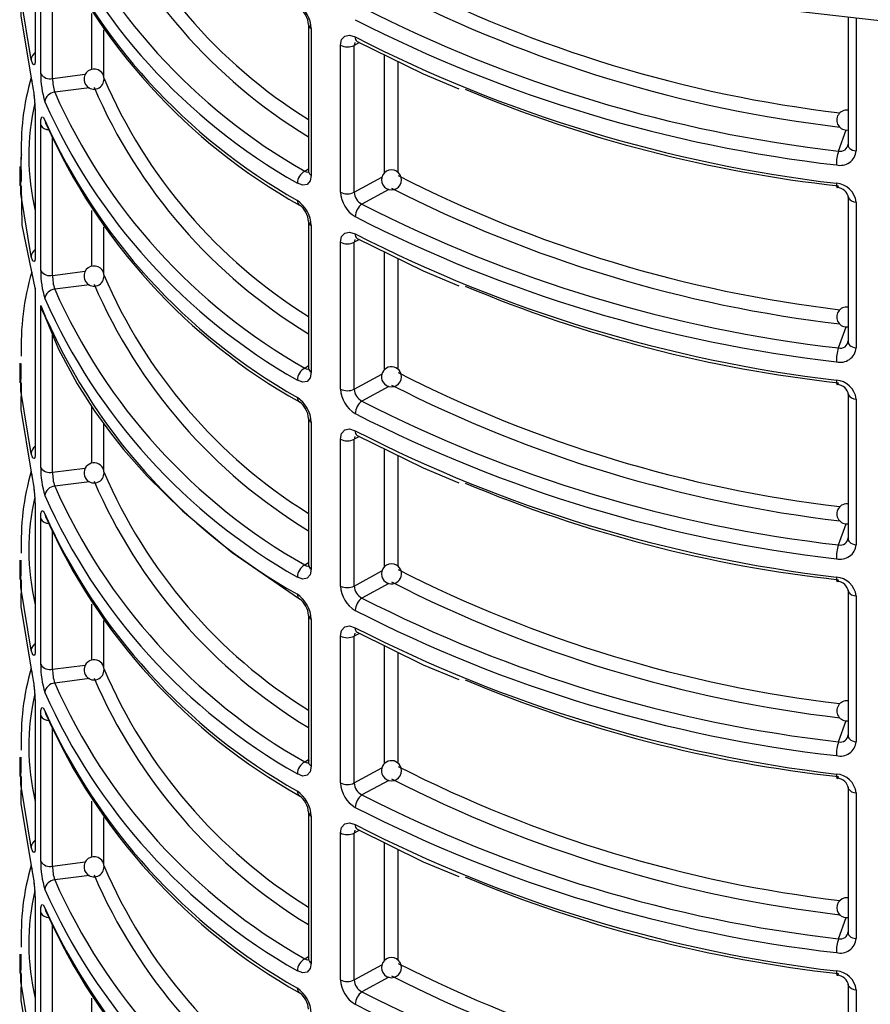
# Model space of a CAD drawing. Units: millimetres. Extents: x 5 to 619, y 2 to 447.
# Drawn here: x 432 to 440, y 196 to 206 of the extents above; entities that cross this region are included whole.
import ezdxf

# ---------------------------------------------------------------- set-up
doc = ezdxf.new("R2010")
doc.units = ezdxf.units.MM

msp = doc.modelspace()

# ---------------------------------------------------------------- linework, layer by layer
for p, q in [((431.797, 207.161), (431.797, 205.7128)), ((431.8504, 205.549), (431.8504, 206.9991)), ((431.9693, 205.5041), (431.9693, 206.873)), ((432.3605, 205.594), (432.3605, 206.1509)), ((439.8874, 206.1129), (439.8874, 204.8391)), ((439.9675, 206.104), (439.9675, 204.7825)), ((432.4789, 205.518), (432.4789, 205.9873)), ((434.5162, 206.041), (434.5162, 204.5795)), ((434.5441, 206.001), (434.5441, 204.5395)), ((434.8339, 204.3722), (434.8339, 205.8337)), ((434.9771, 205.8614), (434.9714, 205.8331)), ((435.0231, 205.8607), (434.9714, 205.8331)), ((434.9714, 204.3716), (434.9714, 205.8331)), ((435.2742, 204.5663), (435.2742, 205.7373)), ((435.4101, 204.5656), (435.4101, 205.6705)), ((431.9693, 205.5041), (432.2945, 205.5452)), ((432.3364, 205.4099), (431.9897, 205.3661)), ((431.797, 205.2013), (431.797, 203.7531)), ((431.8504, 203.5893), (431.8504, 205.0394)), ((439.792, 204.7813), (439.8696, 204.9923)), ((431.9693, 203.5444), (431.9693, 204.9133)), ((439.891, 204.8246), (439.8844, 204.8256)), ((431.6415, 204.6284), (431.6415, 204.4353)), ((431.6557, 204.5795), (431.6565, 204.6283)), ((434.4784, 204.5819), (434.5162, 204.6054)), ((434.9714, 204.3716), (435.2478, 204.5217)), ((435.3161, 204.3979), (435.0487, 204.2526)), ((439.8874, 204.3295), (439.8874, 202.8794)), ((439.888, 204.3232), (439.8874, 204.3295)), ((439.9675, 204.2729), (439.9675, 202.8228)), ((432.3605, 203.6343), (432.3605, 204.1912)), ((432.4789, 203.5583), (432.4789, 204.0276)), ((434.5162, 204.0813), (434.5162, 202.6198)), ((434.5441, 204.0413), (434.5441, 202.5798)), ((434.8339, 202.4125), (434.8339, 203.874)), ((434.9771, 203.9017), (434.9714, 203.8734)), ((435.0231, 203.901), (434.9714, 203.8734)), ((434.9714, 202.4119), (434.9714, 203.8734)), ((435.2742, 202.6066), (435.2742, 203.7776)), ((435.4101, 202.6059), (435.4101, 203.7108)), ((431.9693, 203.5444), (432.2945, 203.5855)), ((432.3364, 203.4502), (431.9897, 203.4064)), ((431.7955, 203.4153), (431.7955, 201.8029)), ((431.797, 203.4049), (431.797, 201.7935)), ((431.8504, 201.6296), (431.8504, 203.2427)), ((439.792, 202.8216), (439.8696, 203.0326)), ((431.9693, 201.5847), (431.9689, 202.951)), ((439.891, 202.8649), (439.8844, 202.8659)), ((431.6415, 202.6687), (431.6415, 202.4756)), ((431.6557, 202.6198), (431.6565, 202.6686)), ((434.4784, 202.6222), (434.5162, 202.6457)), ((434.9714, 202.4119), (435.2478, 202.562)), ((435.3161, 202.4382), (435.0487, 202.2929)), ((439.8874, 202.3698), (439.8874, 200.9197)), ((439.888, 202.3635), (439.8874, 202.3698)), ((439.9675, 202.3132), (439.9675, 200.8631)), ((432.3605, 201.6746), (432.3604, 202.234)), ((432.4789, 201.5986), (432.4789, 202.0658)), ((434.5162, 202.1216), (434.5162, 200.6601)), ((434.5441, 202.0816), (434.5441, 200.6201)), ((434.8339, 200.4528), (434.8339, 201.9143)), ((434.9771, 201.942), (434.9714, 201.9137)), ((435.0231, 201.9413), (434.9714, 201.9137)), ((434.9714, 200.4522), (434.9714, 201.9137)), ((431.7955, 201.8034), (431.7968, 201.7959)), ((435.2742, 200.6469), (435.2742, 201.8179)), ((435.4101, 200.6462), (435.4101, 201.7511)), ((431.9693, 201.5847), (432.2945, 201.6258)), ((432.3364, 201.4905), (431.9897, 201.4467)), ((431.797, 201.2819), (431.797, 199.8338)), ((431.8504, 199.6699), (431.8504, 201.12)), ((439.792, 200.8619), (439.8696, 201.0729)), ((431.9693, 199.625), (431.9693, 200.9939)), ((439.891, 200.9052), (439.8844, 200.9062)), ((431.6415, 200.709), (431.6415, 200.5159)), ((431.6557, 200.6601), (431.6565, 200.7089)), ((434.4784, 200.6625), (434.5162, 200.686)), ((434.9714, 200.4522), (435.2478, 200.6023)), ((435.3161, 200.4785), (435.0487, 200.3332)), ((439.8874, 200.4101), (439.8874, 198.96)), ((439.888, 200.4038), (439.8874, 200.4101)), ((439.9675, 200.3535), (439.9675, 198.9034)), ((432.3605, 199.7149), (432.3605, 200.2718)), ((432.4789, 199.6389), (432.4789, 200.1082)), ((434.5162, 200.1619), (434.5162, 198.7001)), ((434.5441, 200.1219), (434.5441, 198.6604)), ((434.8339, 198.4931), (434.8339, 199.9546)), ((434.9771, 199.9823), (434.9714, 199.954)), ((435.0231, 199.9816), (434.9714, 199.954)), ((434.9714, 198.4925), (434.9714, 199.954)), ((435.2742, 198.6872), (435.2742, 199.8582)), ((435.4101, 198.6865), (435.4101, 199.7914)), ((431.9693, 199.625), (432.2945, 199.6661)), ((432.3364, 199.5308), (431.9897, 199.487)), ((431.797, 199.3222), (431.797, 197.8741)), ((431.8504, 197.7102), (431.8504, 199.1603)), ((439.792, 198.9022), (439.8696, 199.1132)), ((431.9693, 197.6653), (431.9693, 199.0342)), ((439.891, 198.9455), (439.8844, 198.9465)), ((431.6415, 198.7493), (431.6415, 198.5562)), ((431.6557, 198.7004), (431.6565, 198.7492)), ((434.4784, 198.7028), (434.5162, 198.7263)), ((434.5441, 198.6604), (434.5236, 198.6786)), ((434.9714, 198.4925), (435.2478, 198.6426)), ((435.3161, 198.5188), (435.0487, 198.3735)), ((439.8874, 198.4504), (439.8874, 197.0003)), ((439.888, 198.4441), (439.8874, 198.4504)), ((439.9675, 198.3938), (439.9675, 196.9438)), ((432.3605, 197.7552), (432.3605, 198.3121)), ((432.4789, 197.6792), (432.4789, 198.1485)), ((434.5162, 198.2022), (434.5162, 196.7407)), ((434.5441, 198.1622), (434.5441, 196.7007)), ((434.8339, 196.5334), (434.8339, 197.9949)), ((434.9771, 198.0226), (434.9714, 197.9943)), ((435.0231, 198.0219), (434.9714, 197.9943)), ((434.9714, 196.5328), (434.9714, 197.9943)), ((435.2742, 196.7275), (435.2742, 197.8985)), ((435.4101, 196.7268), (435.4101, 197.8317)), ((431.9693, 197.6653), (432.2945, 197.7064)), ((432.3364, 197.5711), (431.9897, 197.5273)), ((431.797, 197.3625), (431.797, 195.9144)), ((431.8504, 195.7506), (431.8504, 197.2006)), ((439.792, 196.9425), (439.8696, 197.1535)), ((431.9693, 195.7056), (431.9693, 197.0745)), ((439.891, 196.9858), (439.8844, 196.9868)), ((431.6415, 196.7896), (431.6415, 196.5965)), ((431.6557, 196.7407), (431.6565, 196.7895)), ((434.4784, 196.7431), (434.5162, 196.7666)), ((434.9714, 196.5328), (435.2478, 196.6829)), ((435.3161, 196.5591), (435.0487, 196.4138)), ((439.8874, 196.4907), (439.8874, 195.0406)), ((439.888, 196.4844), (439.8874, 196.4907)), ((439.9675, 196.4342), (439.9675, 194.9841)), ((432.3605, 195.7955), (432.3605, 196.3524))]:
    msp.add_line(p, q)
at = {"flags": 128}
for points in [[(449.8922, 207.7301), (448.8429, 207.2422), (447.6714, 206.8171), (446.3893, 206.4675), (444.994, 206.2024), (443.537, 206.0392), (442.044, 205.9838), (440.551, 206.0388), (439.0939, 206.2016), (437.6983, 206.4664), (436.4161, 206.8157), (435.2442, 207.2405), (435.1541, 207.2824)], [(431.7571, 205.6919), (431.6518, 206.3193), (431.6557, 206.5392)], [(431.6565, 206.3949), (431.6518, 206.1285), (431.7571, 205.5059)], [(434.8339, 205.8337), (434.8449, 205.8898), (434.8764, 205.9253), (434.9241, 205.9349), (434.9811, 205.9168)], [(435.0014, 205.8713), (435.6592, 205.5481), (436.0111, 205.3999)], [(431.797, 205.7128), (431.7964, 205.6875), (431.7947, 205.6669), (431.7914, 205.6502), (431.787, 205.6406), (431.7738, 205.6459), (431.7571, 205.6919)], [(431.7571, 205.5059), (431.764, 205.4765), (431.7684, 205.4699)], [(431.8504, 205.0394), (431.8534, 205.093), (431.8622, 205.1213), (431.8758, 205.1201), (431.8925, 205.089)], [(431.8925, 205.089), (431.8993, 205.0598), (431.9061, 205.0497)], [(439.8874, 204.8391), (439.8891, 204.8285), (439.8946, 204.8176), (439.9038, 204.8075), (439.9161, 204.7986), (439.9313, 204.7913), (439.9486, 204.7859), (439.9675, 204.7825)], [(431.6586, 204.746), (431.6529, 204.715), (431.6567, 204.4831)], [(431.7571, 203.7322), (431.6518, 204.3596), (431.6557, 204.5795)], [(434.5441, 204.5395), (434.5335, 204.4836), (434.5035, 204.4489), (434.4584, 204.4408), (434.4053, 204.4612)], [(434.4784, 204.5819), (434.4919, 204.5741), (434.5042, 204.5705), (434.5239, 204.574), (434.5245, 204.5748)], [(431.6575, 204.4354), (431.6639, 204.0431), (431.797, 203.4049)], [(439.7705, 204.4605), (439.7719, 204.4345), (439.7739, 204.4251), (439.7767, 204.4194), (439.7801, 204.4177), (439.784, 204.4202), (439.792, 204.4351)], [(434.8339, 203.874), (434.8449, 203.9301), (434.8764, 203.9657), (434.9241, 203.9752), (434.9811, 203.9572)], [(435.0014, 203.9116), (435.6592, 203.5884), (436.0111, 203.4402)], [(431.797, 203.7531), (431.7964, 203.7278), (431.7947, 203.7072), (431.7914, 203.6905), (431.787, 203.6809), (431.7738, 203.6862), (431.7571, 203.7322)], [(431.8751, 203.1772), (432.0274, 202.8098), (432.2121, 202.4652), (432.3898, 202.1881), (432.5444, 201.9759), (432.676, 201.8113), (432.9105, 201.5459), (433.2607, 201.2008), (433.755, 200.7877), (434.4262, 200.3243)], [(439.8874, 202.8794), (439.8891, 202.8688), (439.8946, 202.8579), (439.9038, 202.8478), (439.9161, 202.8389), (439.9313, 202.8316), (439.9486, 202.8262), (439.9675, 202.8228)], [(431.7571, 201.7725), (431.6518, 202.3999), (431.6557, 202.6198)], [(434.5441, 202.5798), (434.5335, 202.5239), (434.5035, 202.4892), (434.4584, 202.4811), (434.4053, 202.5015)], [(434.4784, 202.6222), (434.4919, 202.6144), (434.5042, 202.6108), (434.5239, 202.6143), (434.5245, 202.6151)], [(431.6565, 202.4755), (431.6518, 202.2091), (431.7571, 201.5865)], [(439.7705, 202.5008), (439.7719, 202.4748), (439.7739, 202.4654), (439.7767, 202.4597), (439.7801, 202.458), (439.784, 202.4605), (439.792, 202.4754)], [(434.8339, 201.9143), (434.8449, 201.9704), (434.8764, 202.006), (434.9241, 202.0155), (434.9811, 201.9975)], [(435.0014, 201.9519), (435.6592, 201.6287), (436.0111, 201.4805)], [(431.797, 201.7935), (431.7964, 201.7681), (431.7947, 201.7475), (431.7914, 201.7308), (431.787, 201.7212), (431.7738, 201.7265), (431.7571, 201.7725)], [(431.7571, 201.5865), (431.764, 201.5571), (431.7684, 201.5505)], [(431.8504, 201.12), (431.8534, 201.1736), (431.8622, 201.2019), (431.8758, 201.2007), (431.8925, 201.1696)], [(431.8925, 201.1696), (431.8993, 201.1404), (431.9061, 201.1304)], [(439.8874, 200.9197), (439.8891, 200.9091), (439.8946, 200.8982), (439.9038, 200.8881), (439.9161, 200.8792), (439.9313, 200.8719), (439.9486, 200.8665), (439.9675, 200.8631)], [(431.7571, 199.8128), (431.6518, 200.4402), (431.6557, 200.6601)], [(434.5441, 200.6201), (434.5335, 200.5642), (434.5035, 200.5295), (434.4584, 200.5215), (434.4053, 200.5418)], [(434.4784, 200.6625), (434.4919, 200.6547), (434.5042, 200.6511), (434.5239, 200.6546), (434.5245, 200.6554)], [(431.6565, 200.5158), (431.6518, 200.2494), (431.7571, 199.6268)], [(439.7705, 200.5412), (439.7719, 200.5151), (439.7739, 200.5057), (439.7767, 200.5), (439.7801, 200.4983), (439.784, 200.5008), (439.792, 200.5157)], [(434.8339, 199.9546), (434.8449, 200.0107), (434.8764, 200.0463), (434.9241, 200.0558), (434.9811, 200.0378)], [(435.0014, 199.9922), (435.6592, 199.669), (436.0111, 199.5208)], [(431.797, 199.8338), (431.7964, 199.8084), (431.7947, 199.7878), (431.7914, 199.7711), (431.787, 199.7615), (431.7738, 199.7668), (431.7571, 199.8128)], [(431.7571, 199.6268), (431.764, 199.5974), (431.7684, 199.5908)], [(431.8504, 199.1603), (431.8534, 199.2139), (431.8622, 199.2422), (431.8758, 199.241), (431.8925, 199.2099)], [(431.8925, 199.2099), (431.8993, 199.1807), (431.9061, 199.1707)], [(439.8874, 198.96), (439.8891, 198.9494), (439.8946, 198.9385), (439.9038, 198.9284), (439.9161, 198.9195), (439.9313, 198.9122), (439.9486, 198.9068), (439.9675, 198.9034)], [(434.5236, 198.6786), (434.5162, 198.6999), (434.523, 198.7213)], [(431.7571, 197.8531), (431.6518, 198.4805), (431.6557, 198.7004)], [(434.5441, 198.6604), (434.5335, 198.6045), (434.5035, 198.5698), (434.4584, 198.5618), (434.4053, 198.5821)], [(434.4784, 198.7028), (434.4919, 198.695), (434.5042, 198.6914), (434.5239, 198.6949), (434.5245, 198.6957)], [(431.6565, 198.5561), (431.6518, 198.2897), (431.7571, 197.6671)], [(439.7705, 198.5815), (439.7719, 198.5554), (439.7739, 198.546), (439.7767, 198.5403), (439.7801, 198.5386), (439.784, 198.5411), (439.792, 198.556)], [(434.8339, 197.9949), (434.8449, 198.051), (434.8764, 198.0866), (434.9241, 198.0962), (434.9811, 198.0781)], [(435.0014, 198.0325), (435.6592, 197.7093), (436.0111, 197.5611)], [(431.797, 197.8741), (431.7964, 197.8487), (431.7947, 197.8281), (431.7914, 197.8114), (431.787, 197.8018), (431.7738, 197.8071), (431.7571, 197.8531)], [(431.7571, 197.6671), (431.764, 197.6377), (431.7684, 197.6311)], [(431.8504, 197.2006), (431.8534, 197.2542), (431.8622, 197.2826), (431.8758, 197.2813), (431.8925, 197.2502)], [(431.8925, 197.2502), (431.8993, 197.221), (431.9061, 197.211)], [(439.8874, 197.0003), (439.8891, 196.9897), (439.8946, 196.9788), (439.9038, 196.9687), (439.9161, 196.9598), (439.9313, 196.9525), (439.9486, 196.9471), (439.9675, 196.9438)], [(431.7571, 195.8934), (431.6518, 196.5208), (431.6557, 196.7407)], [(434.5441, 196.7007), (434.5335, 196.6448), (434.5035, 196.6101), (434.4584, 196.6021), (434.4053, 196.6224)], [(434.4784, 196.7431), (434.4919, 196.7353), (434.5042, 196.7317), (434.5239, 196.7352), (434.5245, 196.736)], [(431.6565, 196.5964), (431.6518, 196.33), (431.7571, 195.7074)], [(439.7705, 196.6218), (439.7719, 196.5957), (439.7739, 196.5863), (439.7767, 196.5806), (439.7801, 196.5789), (439.784, 196.5814), (439.792, 196.5963)]]:
    msp.add_lwpolyline(points, dxfattribs=at)
for centre, radius, start, end in [((437.2717, 209.5208), 5.2134, 203.17182, 238.09227), ((437.2938, 209.4951), 5.35, 203.34268, 238.72296), ((437.3873, 209.7207), 5.905, 203.92696, 240.48749), ((437.3498, 209.6567), 5.9719, 203.95798, 240.45763), ((437.35, 209.4952), 5.9808, 204.14566, 240.50428), ((437.336, 209.4274), 5.9446, 203.99414, 240.6919), ((441.337, 218.1165), 13.0447, 242.9764, 263.26305), ((441.3494, 218.1628), 13.2326, 243.00373, 263.30225), ((434.2244, 205.9852), 0.32, 2.82896, 55.59022), ((434.3053, 206.0303), 0.2111, 2.46249, 55.06874), ((441.3664, 218.5767), 13.8849, 242.93477, 263.48927), ((441.3565, 218.5603), 14.0069, 242.92466, 263.49817), ((434.5657, 206.0459), 0.0498, 186.24876, 244.29247), ((435.0278, 205.9103), 0.0471, 172.04221, 235.93346), ((441.4283, 218.5161), 14.153, 242.90074, 263.27313), ((434.9033, 205.9723), 0.1549, 243.40769, 296.08971), ((431.8444, 205.6872), 0.0875, 122.82542, 176.96284), ((432.3813, 205.4971), 0.1, 50.55384, 230.55726), ((432.3923, 205.5044), 0.0875, 7.0813, 53.03966), ((434.2742, 204.799), 2.6184, 164.1343, 182.20424), ((430.4396, 205.1783), 1.3576, 0.97391, 13.9676), ((432.7592, 205.5454), 0.9088, 179.76954, 197.50653), ((431.9424, 205.6129), 0.112, 214.73308, 283.85016), ((432.3684, 205.4928), 0.3992, 178.37723, 198.50439), ((432.3813, 205.4965), 0.0995, 230.33366, 10.84706), ((437.2717, 207.5611), 5.2133, 203.17166, 238.09242), ((430.5356, 205.1885), 1.2601, 0.96856, 8.593), ((437.2938, 207.5355), 5.3501, 203.34274, 238.7228), ((441.2496, 217.7261), 13.3707, 247.23957, 263.7415), ((431.9977, 205.2605), 0.1059, 94.31001, 173.7753), ((437.3873, 207.761), 5.905, 203.92686, 240.4876), ((434.0536, 204.7304), 2.3214, 166.79745, 193.56744), ((437.3498, 207.697), 5.9719, 203.95792, 240.45769), ((439.8739, 205.0895), 0.0993, 82.16658, 277.83358), ((437.35, 207.5355), 5.9808, 204.1456, 240.50435), ((431.9296, 205.0861), 0.0919, 210.5128, 271.15532), ((437.336, 207.4676), 5.9445, 203.99405, 240.69198), ((439.8109, 204.8581), 0.079, 256.17037, 354.97714), ((439.8093, 204.7977), 0.1589, 255.87159, 354.54171), ((440.2163, 204.6445), 0.4458, 162.12105, 180.1212), ((435.3424, 204.4938), 0.1, 30.03611, 210.03619), ((434.5539, 204.4536), 0.1488, 120.48799, 177.08545), ((434.5646, 204.5835), 0.0486, 184.78703, 245.01145), ((435.3424, 204.4938), 0.1, 210.0351, 30.03719), ((441.337, 216.1568), 13.0447, 242.9764, 263.26305), ((441.3494, 216.203), 13.2325, 243.00363, 263.30235), ((439.7563, 204.2484), 0.2126, 6.63223, 86.17234), ((439.774, 204.3007), 0.1175, 6.39704, 88.0101), ((435.1326, 204.3866), 0.299, 182.76763, 239.56909), ((434.9033, 204.5107), 0.1549, 243.40769, 296.08971), ((435.1102, 204.3772), 0.1389, 182.32625, 243.71699), ((439.9677, 204.3637), 0.0908, 210.64149, 269.84452), ((434.4538, 204.284), 0.0489, 173.50261, 235.89756), ((434.2244, 204.0255), 0.32, 2.82896, 55.59022), ((434.3053, 204.0706), 0.2111, 2.46249, 55.06874), ((435.1401, 204.1224), 0.1591, 125.05481, 177.71136), ((441.3664, 216.617), 13.8849, 242.93477, 263.48927), ((441.3565, 216.6006), 14.0069, 242.92466, 263.49817), ((434.5657, 204.0862), 0.0498, 186.24876, 244.29247), ((435.0278, 203.9506), 0.0471, 172.04221, 235.93346), ((441.4283, 216.5564), 14.153, 242.90074, 263.27313), ((434.9033, 204.0126), 0.1549, 243.40769, 296.08971), ((431.8444, 203.7275), 0.0875, 122.81648, 176.96827), ((432.3813, 203.5374), 0.1, 50.55426, 230.55683), ((432.3923, 203.5447), 0.0875, 7.07903, 53.03784), ((434.3, 202.8368), 2.6441, 163.7671, 182.1279), ((432.7593, 203.5857), 0.9089, 179.77002, 197.50576), ((431.9424, 203.6532), 0.112, 214.73308, 283.85016), ((432.3684, 203.5331), 0.3993, 178.37753, 198.5035), ((432.3813, 203.5368), 0.0995, 230.33331, 10.84484), ((437.2717, 205.6014), 5.2133, 203.17166, 238.09242), ((437.2938, 205.5758), 5.35, 203.34266, 238.72287), ((441.2496, 215.7664), 13.3707, 247.23957, 263.7415), ((431.9977, 203.3008), 0.1058, 94.30509, 173.78023), ((437.3873, 205.8013), 5.905, 203.92703, 240.48743), ((437.2865, 205.5053), 5.8882, 202.59823, 240.70424), ((432.0028, 203.2561), 0.153, 185.044, 226.40313), ((437.3499, 205.7373), 5.9719, 203.95815, 240.45745), ((439.8739, 203.1298), 0.0993, 82.16583, 277.83434), ((439.8109, 202.8984), 0.079, 256.17057, 354.97317), ((439.8093, 202.838), 0.1589, 255.8717, 354.53971), ((440.2163, 202.6848), 0.4459, 162.12194, 180.12029), ((435.3424, 202.5341), 0.1, 30.03626, 210.03604), ((434.5539, 202.4939), 0.1488, 120.48799, 177.08545), ((434.5646, 202.6238), 0.0486, 184.78703, 245.01145), ((435.3424, 202.5341), 0.1, 210.0351, 30.03719), ((441.337, 214.1969), 13.0445, 242.97621, 263.26324), ((441.3494, 214.2434), 13.2326, 243.00365, 263.30222), ((439.7563, 202.2887), 0.2126, 6.63121, 86.17188), ((439.774, 202.341), 0.1175, 6.398, 88.00914), ((435.1326, 202.4269), 0.299, 182.76698, 239.56974), ((434.9033, 202.551), 0.1549, 243.40769, 296.08971), ((435.1102, 202.4175), 0.1389, 182.32527, 243.71797), ((439.9677, 202.404), 0.0908, 210.64149, 269.84452), ((434.4538, 202.3243), 0.0489, 173.50261, 235.89756), ((434.2244, 202.0658), 0.32, 2.82896, 55.59022), ((434.3053, 202.1109), 0.2111, 2.46249, 55.06874), ((435.1401, 202.1627), 0.1591, 125.05481, 177.71136), ((441.3663, 214.6571), 13.8847, 242.93468, 263.48936), ((441.3565, 214.6408), 14.0068, 242.92456, 263.49827), ((434.5657, 202.1265), 0.0498, 186.24876, 244.29247), ((435.0276, 201.9909), 0.047, 171.92986, 236.04581), ((441.4283, 214.5966), 14.1529, 242.90067, 263.2732), ((434.9033, 202.0529), 0.1549, 243.40769, 296.08971), ((431.8441, 201.7679), 0.0871, 123.87941, 177.02731), ((432.3814, 201.5777), 0.1, 50.55779, 230.55508), ((432.3923, 201.585), 0.0875, 7.08043, 53.03644), ((434.2742, 200.8796), 2.6184, 164.13419, 182.20435), ((430.4397, 201.2589), 1.3575, 0.97378, 13.96797), ((432.7592, 201.626), 0.9088, 179.76939, 197.50638), ((431.9424, 201.6935), 0.112, 214.73308, 283.85016), ((432.3684, 201.5734), 0.3993, 178.37753, 198.5035), ((432.3813, 201.5771), 0.0995, 230.33761, 10.8431), ((437.2717, 203.6417), 5.2133, 203.17166, 238.09231), ((430.5372, 201.2692), 1.2585, 0.96489, 8.58424), ((437.2938, 203.6161), 5.35, 203.34266, 238.72287), ((441.2503, 213.8097), 13.3738, 247.24155, 263.73967), ((431.9977, 201.3411), 0.1058, 94.30509, 173.78023), ((437.3873, 203.8416), 5.905, 203.92703, 240.48743), ((434.0535, 200.811), 2.3213, 166.79712, 193.56778), ((437.3499, 203.7776), 5.9719, 203.95805, 240.45756), ((439.8743, 201.1705), 0.0993, 79.00335, 280.69545), ((437.35, 203.6161), 5.9808, 204.14572, 240.50422), ((431.9296, 201.1667), 0.0919, 210.5128, 271.15532), ((437.3361, 203.5483), 5.9446, 203.99411, 240.69182), ((439.8109, 200.9387), 0.079, 256.17057, 354.97317), ((439.8093, 200.8783), 0.1589, 255.8717, 354.53971), ((440.2163, 200.7251), 0.4459, 162.12226, 180.11997), ((435.3424, 200.5744), 0.1, 30.03726, 210.03745), ((434.5539, 200.5342), 0.1488, 120.48574, 177.0877), ((434.5646, 200.6641), 0.0486, 184.78703, 245.01145), ((435.3424, 200.5744), 0.1, 210.03867, 30.03604), ((441.337, 212.2373), 13.0446, 242.9763, 263.26304), ((441.3494, 212.2835), 13.2324, 243.00354, 263.30233), ((439.7563, 200.329), 0.2126, 6.63121, 86.17188), ((439.774, 200.3813), 0.1175, 6.39511, 88.00936), ((435.1326, 200.4672), 0.299, 182.76774, 239.56796), ((434.9033, 200.5913), 0.1549, 243.40769, 296.08971), ((435.1102, 200.4578), 0.139, 182.33086, 243.71024), ((439.9677, 200.4443), 0.0908, 210.64149, 269.84452), ((434.4538, 200.3646), 0.0489, 173.49762, 235.90255), ((434.2244, 200.1061), 0.3201, 2.8291, 55.58913), ((434.3053, 200.1512), 0.2111, 2.46314, 55.06809), ((435.14, 200.203), 0.1591, 125.05155, 177.71462), ((441.3664, 212.6977), 13.885, 242.93487, 263.48917), ((441.3566, 212.6814), 14.0071, 242.92482, 263.49801), ((434.5657, 200.1668), 0.0498, 186.24876, 244.29247), ((435.0278, 200.0312), 0.0471, 172.04684, 235.92428), ((441.4282, 212.6368), 14.1528, 242.90058, 263.27329), ((434.9033, 200.0932), 0.1549, 243.40769, 296.08971), ((431.8444, 199.8081), 0.0875, 122.81632, 176.97193), ((432.3814, 199.618), 0.1, 50.55779, 230.55508), ((432.3923, 199.6253), 0.0875, 7.08043, 53.03644), ((434.2742, 198.9199), 2.6184, 164.13414, 182.2044), ((430.4397, 199.2992), 1.3575, 0.97378, 13.96797), ((432.7592, 199.6663), 0.9088, 179.76939, 197.50638), ((431.9424, 199.7338), 0.112, 214.73308, 283.85016), ((432.3684, 199.6137), 0.3993, 178.37753, 198.5035), ((432.3813, 199.6174), 0.0995, 230.33565, 10.84506), ((437.2717, 201.682), 5.2134, 203.17182, 238.09227), ((430.5372, 199.3095), 1.2585, 0.96507, 8.58406), ((437.2938, 201.6564), 5.3501, 203.34282, 238.72282), ((441.2503, 211.85), 13.3738, 247.24155, 263.73967), ((431.9977, 199.3814), 0.1059, 94.31001, 173.7753), ((437.3873, 201.8819), 5.905, 203.92696, 240.48749), ((434.0536, 198.8513), 2.3213, 166.7972, 193.56769), ((437.3499, 201.8179), 5.9719, 203.95805, 240.45756), ((439.874, 199.2104), 0.0993, 81.80831, 277.89053), ((437.35, 201.6564), 5.9808, 204.14572, 240.50422), ((431.9296, 199.207), 0.0919, 210.5128, 271.15532), ((437.336, 201.5886), 5.9446, 203.99405, 240.69188), ((439.8109, 198.979), 0.079, 256.17233, 354.97518), ((439.8092, 198.9186), 0.1589, 255.87432, 354.53899), ((440.2164, 198.7654), 0.4459, 162.12271, 180.12014), ((435.3424, 198.6147), 0.1, 30.03882, 210.03589), ((434.5539, 198.5745), 0.1488, 120.48574, 177.0877), ((435.3424, 198.6147), 0.1, 210.03711, 30.0376), ((441.337, 210.2777), 13.0447, 242.9764, 263.26305), ((441.3494, 210.324), 13.2326, 243.00373, 263.30225), ((439.7563, 198.3693), 0.2126, 6.63205, 86.17104), ((439.774, 198.4216), 0.1175, 6.39704, 88.0101), ((435.1326, 198.5075), 0.299, 182.76655, 239.56915), ((434.9033, 198.6316), 0.1549, 243.40769, 296.08971), ((435.1102, 198.4981), 0.1389, 182.32845, 243.71265), ((439.9677, 198.4846), 0.0908, 210.64149, 269.84452), ((434.4539, 198.405), 0.0489, 173.51172, 235.88845), ((434.2244, 198.1464), 0.32, 2.8279, 55.59128), ((434.3053, 198.1915), 0.2111, 2.46409, 55.06714), ((435.14, 198.2433), 0.1591, 125.05155, 177.71462), ((441.3664, 210.738), 13.885, 242.93487, 263.48917), ((441.3566, 210.7216), 14.007, 242.92473, 263.4981), ((434.5657, 198.2071), 0.0498, 186.24876, 244.29247), ((435.0278, 198.0715), 0.0471, 172.04221, 235.93346), ((441.4283, 210.6775), 14.1531, 242.90084, 263.27303), ((434.9033, 198.1335), 0.1549, 243.40769, 296.08971), ((431.8444, 197.8484), 0.0875, 122.82542, 176.96284), ((432.3813, 197.6583), 0.1, 50.55483, 230.55627), ((432.3923, 197.6656), 0.0874, 7.07538, 53.04558), ((434.2742, 196.9602), 2.6184, 164.13419, 182.20435), ((430.4397, 197.3395), 1.3575, 0.97388, 13.96788), ((432.7592, 197.7066), 0.9088, 179.76954, 197.50653), ((431.9424, 197.7741), 0.112, 214.73308, 283.85016), ((432.3684, 197.654), 0.3993, 178.37812, 198.5035), ((432.3813, 197.6577), 0.0995, 230.33366, 10.84706), ((437.2717, 199.7223), 5.2134, 203.17182, 238.09227), ((430.5367, 197.3498), 1.2589, 0.96612, 8.58274), ((437.2938, 199.6967), 5.3501, 203.34282, 238.72282), ((441.2504, 209.8905), 13.374, 247.24163, 263.73945), ((431.9977, 197.4217), 0.1059, 94.31001, 173.7753), ((437.3873, 199.9222), 5.905, 203.92696, 240.48749), ((434.0536, 196.8916), 2.3214, 166.79745, 193.56744), ((437.3498, 199.8582), 5.9719, 203.95798, 240.45763), ((439.8731, 197.251), 0.0988, 84.30533, 275.39351), ((437.35, 199.6967), 5.9808, 204.14566, 240.50428), ((431.9296, 197.2473), 0.0919, 210.5128, 271.15532), ((437.336, 199.6289), 5.9446, 203.99405, 240.69188), ((439.8109, 197.0193), 0.079, 256.17233, 354.97518), ((439.8092, 196.9589), 0.1589, 255.87432, 354.53899), ((440.2163, 196.8057), 0.4458, 162.12105, 180.12118), ((435.3424, 196.655), 0.1, 30.03525, 210.03704), ((434.5539, 196.6148), 0.1488, 120.48799, 177.08545), ((434.5646, 196.7447), 0.0486, 184.78703, 245.01145), ((435.3424, 196.655), 0.1, 210.0361, 30.03619), ((441.337, 208.318), 13.0447, 242.9764, 263.26305), ((441.3494, 208.3643), 13.2326, 243.00373, 263.30225), ((439.7563, 196.4096), 0.2126, 6.63223, 86.17234), ((439.774, 196.4619), 0.1175, 6.39704, 88.0101), ((435.1326, 196.5478), 0.299, 182.76763, 239.56909), ((434.9033, 196.6719), 0.1549, 243.40769, 296.08971), ((435.1102, 196.5384), 0.1389, 182.33069, 243.71256), ((439.9677, 196.5249), 0.0908, 210.64149, 269.84452), ((434.4539, 196.4453), 0.0489, 173.51172, 235.88845), ((434.2244, 196.1867), 0.32, 2.82896, 55.59022), ((434.3053, 196.2318), 0.2111, 2.46402, 55.06865), ((435.1401, 196.2836), 0.1591, 125.05481, 177.71136), ((441.3664, 208.7782), 13.8849, 242.93477, 263.48927), ((441.3566, 208.7619), 14.007, 242.92473, 263.4981)]:
    msp.add_arc(centre, radius, start, end)

doc.saveas('drawing.dxf')
